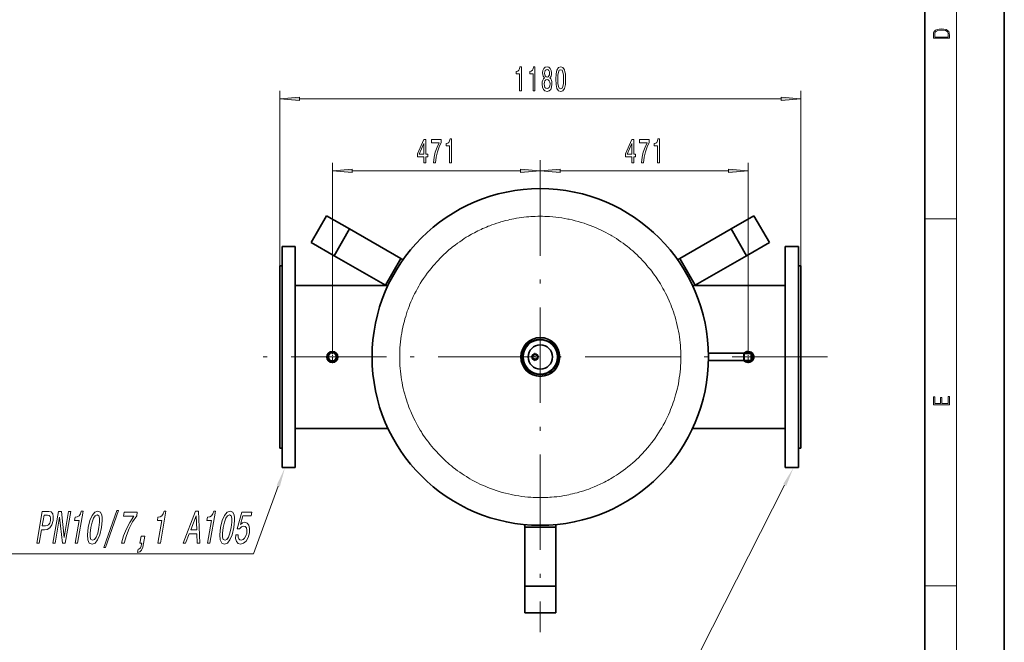
# Model space of a CAD drawing. Extents: x 0 to 210, y 0 to 297.
# Drawn here: x 86 to 210, y 49 to 127 of the extents above; entities that cross this region are included whole.
import ezdxf

# ---------------------------------------------------------------- set-up
doc = ezdxf.new("R2010")
doc.units = 0
doc.linetypes.add('DASHDOT', pattern=[18.5, 12, -3, 0.5, -3])

msp = doc.modelspace()

# ---------------------------------------------------------------- linework, layer by layer
at = {"color": 7, "lineweight": 35}
for p, q in [((210, 0), (210, 297)), ((200, 10), (200, 287)), ((122.77, 99.34), (124.72, 102.71)), ((124.72, 102.71), (127.6, 101.04)), ((175.61, 101.04), (178.5, 102.71)), ((178.5, 102.71), (180.45, 99.34)), ((125.66, 97.68), (127.6, 101.04)), ((127.6, 101.04), (134.05, 97.32)), ((169.17, 97.32), (175.61, 101.04)), ((175.61, 101.04), (177.56, 97.68)), ((125.66, 97.68), (122.77, 99.34)), ((180.45, 99.34), (177.56, 97.68)), ((119.11, 98.83), (119.11, 84.94)), ((119.11, 98.83), (120.78, 98.83)), ((120.78, 98.83), (120.78, 84.94)), ((182.44, 98.83), (182.44, 84.94)), ((182.44, 98.83), (184.11, 98.83)), ((184.11, 98.83), (184.11, 84.94)), ((132.11, 93.95), (125.66, 97.68)), ((132.11, 93.95), (134.05, 97.32)), ((134.05, 97.32), (134.33, 97.16)), ((168.89, 97.16), (169.17, 97.32)), ((169.17, 97.32), (171.11, 93.95)), ((177.56, 97.68), (171.11, 93.95)), ((118.83, 96.4), (118.83, 84.94)), ((118.83, 96.4), (119.11, 96.4)), ((184.11, 96.4), (184.39, 96.4)), ((184.39, 96.4), (184.39, 84.94)), ((120.78, 93.94), (129.66, 93.94)), ((129.66, 93.94), (132.45, 93.94)), ((132.14, 93.94), (132.11, 93.95)), ((170.77, 93.94), (173.55, 93.94)), ((171.11, 93.95), (171.08, 93.94)), ((173.55, 93.94), (182.44, 93.94)), ((118.83, 84.94), (118.83, 73.48)), ((119.11, 84.94), (119.11, 71.05)), ((120.78, 84.94), (120.78, 71.05)), ((125.15, 85.44), (124.86, 84.94)), ((124.86, 84.94), (125.15, 84.44)), ((125.73, 85.44), (125.15, 85.44)), ((125.15, 84.44), (125.73, 84.44)), ((126.02, 84.94), (125.73, 85.44)), ((125.73, 84.44), (126.02, 84.94)), ((177.22, 85.4), (172.77, 85.4)), ((177.22, 84.48), (172.77, 84.48)), ((177.22, 85.41), (177.22, 84.94)), ((177.22, 85.41), (177.27, 85.41)), ((177.22, 84.47), (177.22, 84.94)), ((177.22, 84.47), (177.27, 84.47)), ((177.27, 85.41), (177.27, 84.94)), ((177.27, 85.37), (178.14, 85.37)), ((177.27, 84.94), (177.27, 84.47)), ((177.27, 84.51), (178.14, 84.51)), ((177.49, 85.44), (177.44, 85.37)), ((177.44, 84.51), (177.49, 84.44)), ((178.06, 85.44), (177.49, 85.44)), ((177.49, 84.44), (178.06, 84.44)), ((178.11, 85.37), (178.06, 85.44)), ((178.06, 84.44), (178.11, 84.51)), ((178.14, 85.41), (178.14, 84.94)), ((178.14, 85.41), (178.21, 85.41)), ((178.14, 84.47), (178.14, 84.94)), ((178.14, 84.47), (178.21, 84.47)), ((178.21, 85.41), (178.21, 84.94)), ((178.21, 85.26), (178.36, 85.26)), ((178.21, 84.94), (178.21, 84.47)), ((178.21, 84.62), (178.36, 84.62)), ((178.36, 84.94), (178.36, 85.26)), ((178.36, 85.06), (178.48, 85.06)), ((178.36, 84.94), (178.36, 84.62)), ((178.36, 84.83), (178.48, 84.83)), ((178.48, 85.06), (178.48, 84.94)), ((178.48, 84.94), (178.48, 84.83)), ((182.44, 84.94), (182.44, 71.05)), ((184.11, 84.94), (184.11, 71.05)), ((184.39, 84.94), (184.39, 75.94)), ((184.39, 84.94), (184.39, 73.48)), ((120.78, 75.94), (129.66, 75.94)), ((129.66, 75.94), (132.45, 75.94)), ((170.77, 75.94), (173.55, 75.94)), ((173.55, 75.94), (182.44, 75.94)), ((118.83, 73.48), (119.11, 73.48)), ((184.11, 73.48), (184.39, 73.48)), ((119.11, 71.05), (120.78, 71.05)), ((182.44, 71.05), (184.11, 71.05)), ((149.66, 63.54), (149.66, 63.86)), ((153.55, 63.54), (149.66, 63.54)), ((149.66, 56.1), (149.66, 63.54)), ((153.55, 63.86), (153.55, 63.54)), ((153.55, 63.54), (153.55, 56.1)), ((153.55, 56.1), (149.66, 56.1)), ((149.66, 52.77), (149.66, 56.1)), ((153.55, 56.1), (153.55, 52.77)), ((153.55, 52.77), (149.66, 52.77))]:
    msp.add_line(p, q, dxfattribs=at)
at = {"color": 7, "lineweight": 13}
for p, q in [((204, 6), (204, 291)), ((118.83, 84.94), (118.83, 118.41)), ((184.39, 84.94), (184.39, 118.41)), ((121.32, 117.41), (181.9, 117.41)), ((125.44, 85.84), (125.44, 109.35)), ((177.78, 85.84), (177.78, 109.35)), ((127.93, 108.35), (149.12, 108.35)), ((154.1, 108.35), (175.28, 108.35)), ((200, 102.33), (204, 102.33)), ((200, 56.17), (204, 56.17))]:
    msp.add_line(p, q, dxfattribs=at)
at = {"color": 7, "linetype": 'DASHDOT', "lineweight": 13}
for p, q in [((151.61, 109.67), (151.61, 50.33)), ((187.74, 84.94), (114.87, 84.94))]:
    msp.add_line(p, q, dxfattribs=at)
at = {"color": 7, "linetype": 'DASHDOT', "lineweight": 13, "ltscale": 0.045139}
for p, q in [((125.44, 85.84), (125.44, 84.04)), ((177.78, 85.84), (177.78, 84.04)), ((126.34, 84.94), (124.54, 84.94)), ((178.68, 84.94), (176.87, 84.94))]:
    msp.add_line(p, q, dxfattribs=at)
at = {"color": 7, "linetype": 'DASHDOT', "lineweight": 13, "ltscale": 0.026181}
for p, q in [((151.47, 84.94), (150.42, 84.94)), ((150.94, 85.46), (150.94, 84.42))]:
    msp.add_line(p, q, dxfattribs=at)
at = {"color": 7, "lineweight": 13}
for points in [[(201.09, 125.37), (201.09, 125.02), (203.09, 125.02), (203.09, 125.43), (203.08, 125.68), (203.01, 125.88), (202.87, 126.01), (202.67, 126.11), (202.41, 126.17), (202.09, 126.19), (201.79, 126.17), (201.54, 126.12), (201.35, 126.03), (201.2, 125.91), (201.11, 125.71), (201.09, 125.47)], [(202.93, 125.15), (201.26, 125.15), (201.26, 125.43), (201.27, 125.66), (201.35, 125.83), (201.47, 125.93), (201.63, 125.99), (201.84, 126.04), (202.09, 126.05), (202.36, 126.04), (202.58, 125.99), (202.74, 125.92), (202.85, 125.82), (202.92, 125.66), (202.93, 125.44)], [(148.99, 118.41), (149.23, 118.41), (149.23, 121.43), (149.05, 121.43), (149.01, 121.17), (148.91, 120.99), (148.77, 120.89), (148.57, 120.85), (148.57, 120.55), (148.99, 120.55)], [(150.71, 118.41), (150.94, 118.41), (150.94, 121.43), (150.77, 121.43), (150.72, 121.17), (150.63, 120.99), (150.48, 120.89), (150.29, 120.85), (150.29, 120.55), (150.71, 120.55)], [(152.14, 120.03), (152.01, 119.91), (151.92, 119.74), (151.86, 119.53), (151.84, 119.27), (151.89, 118.89), (152.01, 118.59), (152.2, 118.4), (152.46, 118.32), (152.73, 118.4), (152.92, 118.59), (153.04, 118.89), (153.08, 119.27), (153.06, 119.53), (153.01, 119.74), (152.92, 119.91), (152.79, 120.03), (152.89, 120.13), (152.96, 120.27), (153.01, 120.45), (153.02, 120.66), (152.98, 120.96), (152.87, 121.21), (152.7, 121.37), (152.46, 121.43), (152.23, 121.37), (152.05, 121.21), (151.94, 120.96), (151.9, 120.66), (151.92, 120.45), (151.96, 120.27)], [(153.55, 119.88), (153.59, 119.2), (153.71, 118.71), (153.91, 118.42), (154.18, 118.32), (154.44, 118.42), (154.64, 118.71), (154.76, 119.2), (154.8, 119.88), (154.76, 120.55), (154.71, 120.82), (154.64, 121.04), (154.44, 121.33), (154.18, 121.43), (153.91, 121.33), (153.71, 121.03), (153.59, 120.55)], [(152.15, 120.62), (152.17, 120.81), (152.23, 120.96), (152.33, 121.05), (152.46, 121.09), (152.59, 121.05), (152.69, 120.96), (152.75, 120.81), (152.78, 120.62), (152.75, 120.43), (152.69, 120.28), (152.59, 120.18), (152.46, 120.15), (152.33, 120.18), (152.23, 120.28), (152.17, 120.43)], [(153.8, 119.88), (153.82, 120.4), (153.89, 120.77), (154, 120.99), (154.18, 121.07), (154.35, 120.99), (154.46, 120.77), (154.53, 120.4), (154.55, 119.88), (154.53, 119.35), (154.46, 118.97), (154.35, 118.75), (154.18, 118.68), (154, 118.75), (153.89, 118.97), (153.82, 119.35)], [(152.09, 119.28), (152.12, 119.51), (152.19, 119.68), (152.31, 119.79), (152.46, 119.83), (152.62, 119.79), (152.73, 119.68), (152.81, 119.51), (152.84, 119.28), (152.81, 119.03), (152.73, 118.85), (152.62, 118.73), (152.46, 118.69), (152.31, 118.73), (152.19, 118.85), (152.12, 119.03)], [(121.32, 117.63), (118.83, 117.41), (121.32, 117.19)], [(181.9, 117.19), (184.39, 117.41), (181.9, 117.63)], [(136.96, 109.35), (137.19, 109.35), (137.19, 110.1), (137.45, 110.1), (137.45, 110.44), (137.19, 110.44), (137.19, 112.29), (136.95, 112.29), (136.17, 110.48), (136.17, 110.1), (136.96, 110.1)], [(136.38, 110.44), (136.96, 111.79), (136.96, 110.44)], [(138.16, 109.35), (138.43, 109.35), (138.51, 110.07), (138.66, 110.73), (138.88, 111.35), (139.15, 111.93), (139.15, 112.29), (137.92, 112.29), (137.92, 111.89), (138.9, 111.89), (138.62, 111.31), (138.4, 110.7), (138.25, 110.05)], [(140.19, 109.35), (140.43, 109.35), (140.43, 112.37), (140.25, 112.37), (140.2, 112.11), (140.11, 111.93), (139.97, 111.83), (139.77, 111.79), (139.77, 111.49), (140.19, 111.49)], [(163.12, 109.35), (163.36, 109.35), (163.36, 110.1), (163.61, 110.1), (163.61, 110.44), (163.36, 110.44), (163.36, 112.29), (163.12, 112.29), (162.33, 110.48), (162.33, 110.1), (163.12, 110.1)], [(162.55, 110.44), (163.12, 111.79), (163.12, 110.44)], [(164.33, 109.35), (164.59, 109.35), (164.68, 110.07), (164.83, 110.73), (165.04, 111.35), (165.32, 111.93), (165.32, 112.29), (164.09, 112.29), (164.09, 111.89), (165.07, 111.89), (164.79, 111.31), (164.57, 110.7), (164.42, 110.05)], [(166.36, 109.35), (166.59, 109.35), (166.59, 112.37), (166.42, 112.37), (166.37, 112.11), (166.28, 111.93), (166.13, 111.83), (165.94, 111.79), (165.94, 111.49), (166.36, 111.49)], [(127.93, 108.57), (125.44, 108.35), (127.93, 108.13)], [(149.12, 108.13), (151.61, 108.35), (149.12, 108.57)], [(154.1, 108.57), (151.61, 108.35), (154.1, 108.13)], [(175.28, 108.13), (177.78, 108.35), (175.28, 108.57)], [(203.09, 78.94), (203.09, 79.95), (202.93, 79.95), (202.93, 79.08), (202.15, 79.08), (202.15, 79.85), (201.98, 79.85), (201.98, 79.08), (201.26, 79.08), (201.26, 79.93), (201.09, 79.93), (201.09, 78.94)], [(88.24, 61.52), (88.56, 61.52), (88.86, 63.21), (89.21, 63.21), (89.57, 63.24), (89.89, 63.44), (90.14, 63.83), (90.29, 64.37), (90.33, 64.87), (90.26, 65.23), (90.07, 65.45), (89.77, 65.52), (88.94, 65.52)], [(89.6, 65.03), (89.8, 65), (89.93, 64.89), (89.99, 64.69), (89.96, 64.37), (89.87, 64.04), (89.74, 63.83), (89.56, 63.73), (89.34, 63.7), (88.94, 63.7), (89.17, 65.03)], [(90.27, 61.52), (90.55, 61.52), (91.12, 64.8), (91.47, 61.52), (91.84, 61.52), (92.54, 65.52), (92.25, 65.52), (91.68, 62.24), (91.34, 65.52), (90.96, 65.52)], [(93.08, 61.52), (93.39, 61.52), (94.09, 65.55), (93.85, 65.55), (93.73, 65.2), (93.57, 64.96), (93.35, 64.83), (93.08, 64.78), (93.01, 64.37), (93.57, 64.37)], [(94.73, 63.48), (94.62, 62.57), (94.67, 61.93), (94.86, 61.53), (95.2, 61.41), (95.58, 61.53), (95.9, 61.93), (96.18, 62.57), (96.39, 63.48), (96.49, 64.38), (96.49, 64.73), (96.44, 65.03), (96.25, 65.42), (95.92, 65.55), (95.54, 65.42), (95.21, 65.02), (94.93, 64.38)], [(95.06, 63.48), (95.21, 64.17), (95.38, 64.68), (95.59, 64.97), (95.84, 65.07), (96.05, 64.97), (96.15, 64.68), (96.15, 64.17), (96.06, 63.48), (95.91, 62.77), (95.73, 62.27), (95.53, 61.98), (95.28, 61.88), (95.07, 61.98), (94.96, 62.27), (94.96, 62.77)], [(96.67, 60.99), (96.91, 60.99), (98.55, 65.63), (98.31, 65.63)], [(98.9, 61.52), (99.25, 61.52), (99.53, 62.47), (99.89, 63.36), (100.31, 64.19), (100.82, 64.96), (100.9, 65.44), (99.25, 65.44), (99.16, 64.91), (100.48, 64.91), (99.96, 64.13), (99.53, 63.32), (99.18, 62.46)], [(103.48, 61.52), (103.8, 61.52), (104.5, 65.55), (104.26, 65.55), (104.14, 65.2), (103.97, 64.96), (103.76, 64.83), (103.49, 64.78), (103.42, 64.37), (103.98, 64.37)], [(106.66, 61.52), (106.98, 61.52), (107.43, 62.7), (108.39, 62.7), (108.44, 61.52), (108.76, 61.52), (108.58, 65.53), (108.23, 65.53)], [(107.63, 63.19), (108.31, 64.95), (108.37, 63.19)], [(109.73, 61.52), (110.04, 61.52), (110.74, 65.55), (110.51, 65.55), (110.39, 65.2), (110.22, 64.96), (110.01, 64.83), (109.74, 64.78), (109.66, 64.37), (110.22, 64.37)], [(111.38, 63.48), (111.27, 62.57), (111.32, 61.93), (111.52, 61.53), (111.85, 61.41), (112.23, 61.53), (112.56, 61.93), (112.83, 62.57), (113.04, 63.48), (113.14, 64.38), (113.14, 64.73), (113.1, 65.03), (112.91, 65.42), (112.57, 65.55), (112.19, 65.42), (111.86, 65.02), (111.59, 64.38)], [(111.71, 63.48), (111.86, 64.17), (112.03, 64.68), (112.24, 64.97), (112.49, 65.07), (112.7, 64.97), (112.81, 64.68), (112.8, 64.17), (112.71, 63.48), (112.56, 62.77), (112.39, 62.27), (112.18, 61.98), (111.94, 61.88), (111.72, 61.98), (111.62, 62.27), (111.62, 62.77)], [(113.28, 62.57), (113.27, 62.09), (113.38, 61.72), (113.59, 61.49), (113.89, 61.41), (114.26, 61.51), (114.58, 61.79), (114.83, 62.24), (115, 62.82), (115.03, 63.36), (114.94, 63.78), (114.73, 64.05), (114.41, 64.15), (114.14, 64.08), (113.9, 63.89), (114.19, 64.96), (115.24, 64.96), (115.32, 65.44), (114.04, 65.44), (113.48, 63.32), (113.76, 63.32), (114, 63.59), (114.28, 63.68), (114.49, 63.62), (114.62, 63.44), (114.68, 63.15), (114.66, 62.79), (114.56, 62.43), (114.4, 62.15), (114.2, 61.97), (113.97, 61.9), (113.79, 61.94), (113.67, 62.08), (113.6, 62.28), (113.6, 62.57)], [(101.23, 61.52), (101.46, 61.52), (101.44, 61.41), (101.37, 61.14), (101.28, 60.94), (101.17, 60.81), (101.01, 60.75), (100.94, 60.36), (101.2, 60.45), (101.41, 60.66), (101.58, 61), (101.69, 61.46), (101.85, 62.39), (101.38, 62.39)]]:
    msp.add_lwpolyline(points, close=True, dxfattribs=at)
for points in [[(151.61, 102.63), (151.29, 102.63), (150.98, 102.62), (150.68, 102.61), (150.43, 102.59), (150.18, 102.57), (149.86, 102.55), (149.54, 102.51), (149.24, 102.47), (148.93, 102.43), (148.61, 102.38), (148.28, 102.32), (148.01, 102.26), (147.79, 102.21), (147.56, 102.16), (147.25, 102.09), (146.96, 102.01), (146.64, 101.92), (146.46, 101.87), (146.12, 101.76), (145.8, 101.65), (145.51, 101.55), (145.26, 101.45), (145.04, 101.37), (144.82, 101.28), (144.52, 101.15), (144.35, 101.08), (144.17, 100.99), (143.97, 100.9), (143.77, 100.8), (143.54, 100.68), (143.31, 100.57), (143.12, 100.47), (142.95, 100.37), (142.76, 100.26), (142.58, 100.15), (142.3, 99.99), (142.04, 99.82), (141.77, 99.64), (141.48, 99.44), (141.19, 99.24), (140.89, 99.01), (140.58, 98.78), (140.43, 98.65), (140.28, 98.53), (140.12, 98.4), (139.97, 98.27), (139.73, 98.05), (139.49, 97.83), (139.26, 97.61), (139.01, 97.36), (138.75, 97.09), (138.49, 96.81), (138.36, 96.66), (138.1, 96.37), (137.86, 96.07), (137.62, 95.77), (137.38, 95.46), (137.15, 95.14), (136.93, 94.82), (136.72, 94.5), (136.51, 94.17), (136.32, 93.85), (136.14, 93.53), (135.97, 93.2), (135.8, 92.88), (135.63, 92.54), (135.48, 92.21), (135.33, 91.87), (135.21, 91.57), (135.09, 91.27), (134.98, 90.97), (134.87, 90.68), (134.77, 90.36), (134.67, 90.04), (134.57, 89.72), (134.5, 89.45), (134.43, 89.17), (134.36, 88.89), (134.32, 88.69), (134.24, 88.32), (134.17, 87.95), (134.11, 87.58), (134.06, 87.2), (134.02, 86.83), (133.98, 86.45), (133.95, 86.07), (133.93, 85.7), (133.92, 85.32), (133.92, 84.94)], [(169.3, 84.94), (169.3, 85.3), (169.29, 85.66), (169.27, 86.03), (169.24, 86.39), (169.21, 86.74), (169.17, 87.1), (169.12, 87.46), (169.07, 87.81), (169, 88.17), (168.93, 88.54), (168.85, 88.9), (168.77, 89.26), (168.67, 89.62), (168.57, 89.97), (168.46, 90.33), (168.36, 90.63), (168.25, 90.94), (168.14, 91.24), (168.02, 91.55), (167.91, 91.81), (167.82, 92.02), (167.67, 92.37), (167.52, 92.68), (167.37, 92.98), (167.28, 93.15), (167.19, 93.31), (167.05, 93.57), (166.88, 93.87), (166.72, 94.14), (166.58, 94.37), (166.46, 94.56), (166.33, 94.76), (166.18, 94.97), (166, 95.24), (165.78, 95.54), (165.64, 95.71), (165.46, 95.94), (165.24, 96.21), (165.03, 96.46), (164.84, 96.68), (164.65, 96.89), (164.47, 97.09), (164.26, 97.31), (164.02, 97.55), (163.75, 97.81), (163.61, 97.94), (163.46, 98.08), (163.24, 98.27), (163.01, 98.47), (162.79, 98.65), (162.57, 98.83), (162.29, 99.05), (162.02, 99.25), (161.74, 99.44), (161.45, 99.65), (161.18, 99.82), (160.9, 99.99), (160.61, 100.17), (160.47, 100.25), (160.16, 100.43), (159.84, 100.6), (159.52, 100.76), (159.2, 100.92), (158.88, 101.07), (158.55, 101.21), (158.22, 101.35), (157.88, 101.48), (157.51, 101.62), (157.14, 101.75), (156.76, 101.86), (156.39, 101.97), (156.01, 102.08), (155.63, 102.17), (155.24, 102.26), (155.08, 102.29), (154.7, 102.36), (154.32, 102.42), (153.94, 102.48), (153.55, 102.52), (153.17, 102.56), (152.78, 102.59), (152.49, 102.61), (152.19, 102.62), (151.88, 102.63), (151.61, 102.63)], [(151.61, 87.35), (151.48, 87.35), (151.35, 87.34), (151.23, 87.32), (151.11, 87.3), (150.99, 87.27), (150.87, 87.24), (150.75, 87.2), (150.63, 87.15), (150.52, 87.09), (150.41, 87.03)], [(151.61, 87.19), (151.49, 87.19), (151.37, 87.18), (151.27, 87.17), (151.16, 87.15), (151.05, 87.12), (150.94, 87.09), (150.83, 87.05), (150.71, 87.01), (150.6, 86.95), (150.48, 86.89)], [(133.92, 84.94), (133.92, 84.58), (133.93, 84.22), (133.95, 83.85), (133.98, 83.49), (134.01, 83.14), (134.05, 82.78), (134.1, 82.42), (134.15, 82.07), (134.21, 81.71), (134.29, 81.34), (134.37, 80.98), (134.45, 80.62), (134.55, 80.26), (134.65, 79.91), (134.76, 79.55), (134.86, 79.25), (134.97, 78.94), (135.08, 78.64), (135.2, 78.33), (135.3, 78.07), (135.4, 77.86), (135.55, 77.51), (135.7, 77.2), (135.85, 76.9), (135.94, 76.73), (136.02, 76.57), (136.16, 76.31), (136.34, 76.01), (136.5, 75.74), (136.64, 75.51), (136.76, 75.32), (136.89, 75.12), (137.04, 74.91), (137.22, 74.64), (137.44, 74.34), (137.57, 74.17), (137.76, 73.93), (137.98, 73.66), (138.18, 73.42), (138.38, 73.2), (138.57, 72.99), (138.75, 72.79), (138.96, 72.57), (139.2, 72.33), (139.47, 72.07), (139.61, 71.94), (139.76, 71.8), (139.98, 71.61), (140.2, 71.41), (140.43, 71.23), (140.65, 71.05), (140.93, 70.83), (141.2, 70.63), (141.48, 70.44), (141.77, 70.24), (142.03, 70.06), (142.31, 69.89), (142.61, 69.71), (142.74, 69.63), (143.05, 69.45), (143.37, 69.28), (143.69, 69.12), (144.01, 68.96), (144.34, 68.81), (144.67, 68.67), (145, 68.53), (145.33, 68.4), (145.7, 68.26), (146.07, 68.14), (146.45, 68.02), (146.83, 67.91), (147.21, 67.8), (147.59, 67.71), (147.97, 67.63), (148.13, 67.59), (148.52, 67.52), (148.9, 67.46), (149.27, 67.4), (149.66, 67.36), (150.05, 67.32), (150.43, 67.29), (150.73, 67.27), (151.03, 67.26), (151.33, 67.25), (151.61, 67.25)], [(151.61, 67.25), (151.93, 67.25), (152.24, 67.26), (152.54, 67.27), (152.79, 67.29), (153.04, 67.31), (153.35, 67.33), (153.68, 67.37), (153.97, 67.41), (154.28, 67.45), (154.6, 67.5), (154.93, 67.56), (155.2, 67.62), (155.43, 67.67), (155.66, 67.72), (155.97, 67.79), (156.26, 67.87), (156.58, 67.96), (156.76, 68.01), (157.1, 68.12), (157.42, 68.23), (157.71, 68.33), (157.96, 68.43), (158.18, 68.51), (158.39, 68.6), (158.7, 68.73), (158.86, 68.8), (159.04, 68.89), (159.24, 68.98), (159.45, 69.08), (159.68, 69.2), (159.9, 69.31), (160.09, 69.42), (160.27, 69.51), (160.46, 69.62), (160.64, 69.73), (160.91, 69.89), (161.18, 70.06), (161.45, 70.24), (161.74, 70.44), (162.03, 70.65), (162.33, 70.87), (162.64, 71.11), (162.8, 71.24), (162.95, 71.36), (163.25, 71.62), (163.49, 71.83), (163.73, 72.05), (163.96, 72.27), (164.21, 72.53), (164.47, 72.8), (164.74, 73.08), (164.86, 73.22), (165.12, 73.52), (165.36, 73.81), (165.61, 74.12), (165.84, 74.43), (166.07, 74.74), (166.29, 75.06), (166.5, 75.39), (166.71, 75.72), (166.9, 76.03), (167.08, 76.36), (167.26, 76.68), (167.42, 77.01), (167.59, 77.34), (167.74, 77.68), (167.89, 78.02), (168.01, 78.32), (168.13, 78.62), (168.24, 78.91), (168.34, 79.2), (168.45, 79.52), (168.55, 79.84), (168.64, 80.17), (168.72, 80.44), (168.79, 80.72), (168.86, 81), (168.9, 81.19), (168.98, 81.56), (169.04, 81.93), (169.1, 82.31), (169.16, 82.68), (169.2, 83.06), (169.24, 83.43), (169.27, 83.81), (169.29, 84.19), (169.3, 84.56), (169.3, 84.94)], [(150.4, 82.85), (150.52, 82.79), (150.64, 82.73), (150.76, 82.68), (150.89, 82.64), (151.02, 82.6), (151.14, 82.57), (151.27, 82.55), (151.41, 82.54), (151.54, 82.53), (151.66, 82.53), (151.73, 82.53), (151.8, 82.54), (151.95, 82.55), (152.08, 82.58), (152.22, 82.61), (152.35, 82.64), (152.46, 82.68), (152.57, 82.73), (152.68, 82.78), (152.75, 82.81), (152.81, 82.85)], [(150.48, 82.99), (150.57, 82.94), (150.64, 82.91), (150.7, 82.88), (150.81, 82.83), (150.87, 82.81), (151.01, 82.77), (151.15, 82.73), (151.29, 82.71), (151.36, 82.7), (151.43, 82.69), (151.5, 82.69), (151.57, 82.69), (151.68, 82.69), (151.82, 82.69), (151.94, 82.71), (152.08, 82.73), (152.14, 82.75), (152.21, 82.77), (152.29, 82.79), (152.36, 82.82), (152.47, 82.85), (152.56, 82.89), (152.65, 82.94), (152.73, 82.99)], [(118.63, 68.71), (115.52, 60.16), (41.78, 60.16)], [(182.36, 68.83), (167.24, 39.05), (93.5, 39.05)]]:
    msp.add_lwpolyline(points, dxfattribs=at)
at = {"color": 7, "lineweight": 35}
for points in [[(150.41, 87.03), (150.3, 86.97), (150.2, 86.9), (150.1, 86.82), (150.05, 86.78), (149.95, 86.69), (149.85, 86.59), (149.76, 86.49), (149.67, 86.38), (149.59, 86.26), (149.52, 86.15)], [(150.48, 86.89), (150.38, 86.83), (150.28, 86.76), (150.19, 86.69), (150.1, 86.61), (150.01, 86.53), (149.93, 86.45), (149.86, 86.36), (149.79, 86.27), (149.72, 86.17), (149.66, 86.07)], [(153.56, 86.07), (153.5, 86.17), (153.43, 86.27), (153.36, 86.36), (153.28, 86.45), (153.2, 86.53), (153.11, 86.62), (153, 86.71), (152.9, 86.79), (152.79, 86.86), (152.74, 86.89)], [(153.7, 86.15), (153.63, 86.25), (153.56, 86.36), (153.48, 86.46), (153.4, 86.55), (153.31, 86.65), (153.22, 86.73), (153.13, 86.81), (153.03, 86.89), (152.92, 86.96), (152.81, 87.03)], [(149.52, 86.15), (149.46, 86.03), (149.4, 85.92), (149.36, 85.8), (149.31, 85.69), (149.28, 85.57), (149.25, 85.44), (149.22, 85.32), (149.21, 85.19), (149.2, 85.07), (149.2, 84.94)], [(149.66, 86.07), (149.6, 85.96), (149.55, 85.86), (149.5, 85.75), (149.46, 85.64), (149.43, 85.53), (149.4, 85.41), (149.38, 85.3), (149.36, 85.18), (149.36, 85.06), (149.35, 84.94)], [(153.86, 84.94), (153.86, 85.01), (153.86, 85.08), (153.86, 85.15), (153.85, 85.22), (153.83, 85.35), (153.8, 85.49), (153.76, 85.62), (153.71, 85.75), (153.67, 85.86), (153.62, 85.96), (153.56, 86.07)], [(154.02, 84.94), (154.02, 85.07), (154.01, 85.19), (153.99, 85.32), (153.97, 85.44), (153.94, 85.57), (153.9, 85.69), (153.86, 85.81), (153.81, 85.92), (153.76, 86.04), (153.7, 86.15)], [(149.2, 84.94), (149.2, 84.81), (149.21, 84.69), (149.22, 84.56), (149.25, 84.44), (149.28, 84.31), (149.31, 84.19), (149.36, 84.07), (149.4, 83.96), (149.46, 83.84), (149.52, 83.73)], [(149.35, 84.94), (149.35, 84.87), (149.36, 84.8), (149.36, 84.73), (149.37, 84.66), (149.39, 84.53), (149.42, 84.39), (149.46, 84.26), (149.5, 84.13), (149.55, 84.02), (149.6, 83.92), (149.66, 83.81)], [(153.56, 83.81), (153.62, 83.92), (153.67, 84.02), (153.71, 84.13), (153.75, 84.24), (153.79, 84.35), (153.82, 84.47), (153.84, 84.58), (153.85, 84.7), (153.86, 84.82), (153.86, 84.94)], [(153.7, 83.73), (153.76, 83.85), (153.81, 83.96), (153.86, 84.08), (153.9, 84.19), (153.94, 84.31), (153.97, 84.44), (153.99, 84.56), (154.01, 84.69), (154.02, 84.81), (154.02, 84.94)], [(149.52, 83.73), (149.59, 83.63), (149.66, 83.52), (149.74, 83.42), (149.82, 83.33), (149.9, 83.23), (150, 83.15), (150.09, 83.07), (150.19, 82.99), (150.29, 82.92), (150.4, 82.85)], [(149.66, 83.81), (149.72, 83.71), (149.79, 83.61), (149.86, 83.52), (149.93, 83.43), (150.02, 83.35), (150.11, 83.26), (150.21, 83.17), (150.32, 83.09), (150.43, 83.02), (150.48, 82.99)], [(152.81, 82.85), (152.89, 82.9), (152.98, 82.95), (153.06, 83.01), (153.14, 83.08), (153.22, 83.14), (153.31, 83.23), (153.4, 83.32), (153.48, 83.42), (153.56, 83.52)]]:
    msp.add_lwpolyline(points, dxfattribs=at)
for centre, radius in [((151.61, 84.94), 21.17), ((151.61, 84.94), 2.44), ((151.61, 84.94), 2.17), ((125.44, 84.94), 0.694), ((125.44, 84.94), 0.664), ((151.61, 84.94), 1.53), ((150.94, 84.94), 0.403), ((150.94, 84.94), 0.306)]:
    msp.add_circle(centre, radius, dxfattribs=at)
at = {"color": 7, "lineweight": 13}
for centre, radius, start, end in [((151.61, 84.94), 2.18, 30, 150), ((151.61, 84.94), 2.18, 210, 330), ((151.58, 84.96), 2.29, 323.8818, 329.7969)]:
    msp.add_arc(centre, radius, start, end, dxfattribs=at)
at = {"color": 7, "lineweight": 35}
for centre, radius, start, end in [((151.61, 84.94), 2.18, 150, 210), ((151.61, 84.94), 2.18, 330, 30), ((177.78, 84.94), 0.694, 9.5259, 137.1223), ((177.78, 84.94), 0.664, 28.8947, 138.9486), ((177.78, 84.94), 0.694, 222.8823, 350.4707), ((177.78, 84.94), 0.664, 221.0514, 331.1013), ((177.78, 84.94), 0.664, 9.9707, 27.4111), ((177.78, 84.94), 0.664, 332.5889, 350.0258), ((151.58, 84.96), 2.45, 323.8818, 329.7968)]:
    msp.add_arc(centre, radius, start, end, dxfattribs=at)
at = {"color": 7, "lineweight": 13}
for centre, major_axis, ratio, start_param, end_param in [((151.69, 85.3), (2.16, -0.51), 0.917057, 1.251082, 1.820401), ((151.69, 85.28), (2.02, -0.47), 0.916331, 1.251352, 1.821125)]:
    msp.add_ellipse(centre, major_axis=major_axis, ratio=ratio, start_param=start_param, end_param=end_param, dxfattribs=at)
at = {"color": 7, "lineweight": 35}
msp.add_ellipse((151.86, 84.75), major_axis=(-1.3, -1.67), ratio=0.919668, start_param=1.155713, end_param=1.60528, dxfattribs=at)
at = {"color": 7, "lineweight": 13}
for points in [[(121.32, 117.63), (118.83, 117.41), (121.32, 117.63), (121.32, 117.19)], [(181.9, 117.19), (184.39, 117.41), (181.9, 117.19), (181.9, 117.63)], [(127.93, 108.57), (125.44, 108.35), (127.93, 108.57), (127.93, 108.13)], [(149.12, 108.13), (151.61, 108.35), (149.12, 108.13), (149.12, 108.57)], [(154.1, 108.57), (151.61, 108.35), (154.1, 108.57), (154.1, 108.13)], [(175.28, 108.13), (177.78, 108.35), (175.28, 108.13), (175.28, 108.57)], [(118.84, 68.64), (119.49, 71.05), (118.43, 68.79)], [(182.56, 68.73), (183.49, 71.05), (182.17, 68.93)]]:
    msp.add_solid(points, dxfattribs=at)

doc.saveas('drawing.dxf')
